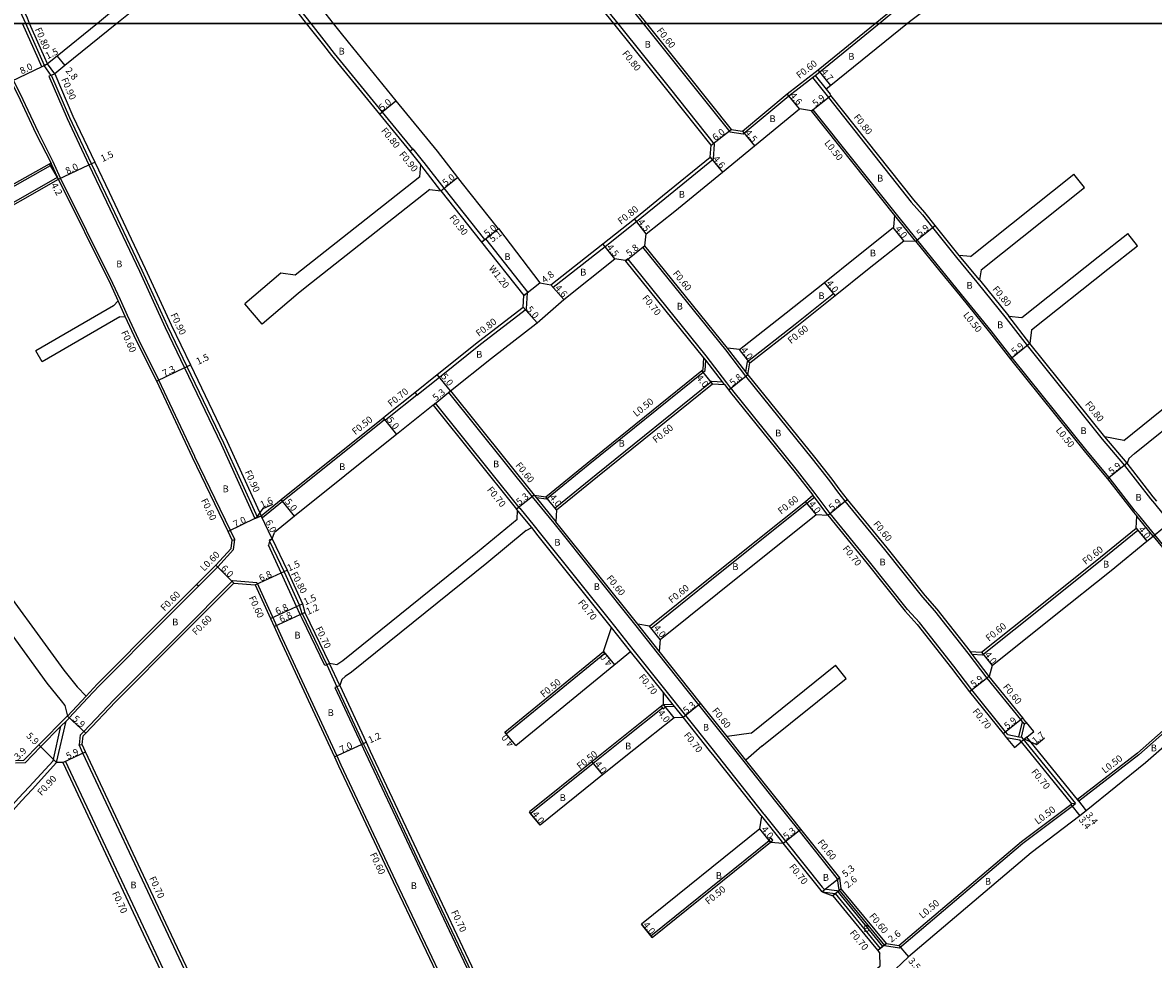
# Model space of a CAD drawing. Units: metres. Extents: x -4001 to 0, y -108000 to -105000.
# Drawn here: x -3047 to -2780, y -107020 to -106800 of the extents above; entities that cross this region are included whole.
import ezdxf

# ---------------------------------------------------------------- set-up
doc = ezdxf.new("R2010")
doc.units = ezdxf.units.M
doc.header["$LTSCALE"] = 2.5
for name, color, linetype in [('側溝・桝', 7, 'Continuous'), ('図郭', 7, 'Continuous'), ('幅員', 7, 'Continuous'), ('歩道・分離帯・安全施設', 7, 'Continuous'), ('舗装', 7, 'Continuous'), ('道路', 7, 'Continuous')]:
    doc.layers.add(name, color=color, linetype=linetype)

msp = doc.modelspace()

# ---------------------------------------------------------------- linework, layer by layer
at = {"layer": '側溝・桝'}
for points in [[(-3045.77, -106800), (-3046.15, -106799.14), (-3053.9, -106782.5), (-3064.7, -106759.61), (-3066.43, -106755.95), (-3067.44, -106753.74), (-3070.5, -106747.55), (-3070.98, -106746.32)], [(-2906.28, -106800), (-2911.81, -106793.09), (-2922.39, -106779.89), (-2925.95, -106775.42), (-2926.43, -106774.82), (-2930.02, -106770.21), (-2930.1, -106770.12), (-2931.29, -106768.58), (-2941.35, -106756.49), (-2943.57, -106753.7), (-2945.78, -106750.9), (-2948.9, -106746.94), (-2949.39, -106746.32)], [(-2844.75, -106800), (-2840.11, -106796.22), (-2839.77, -106792.95), (-2859.1, -106768.55), (-2861.65, -106765.51), (-2865.2, -106761), (-2876.59, -106746.76), (-2876.94, -106746.33)], [(-2927.65, -106765.78), (-2922.83, -106771.95), (-2918.83, -106776.98), (-2908.22, -106790.22), (-2900.38, -106800)], [(-2981.73, -106796.17), (-2981.01, -106797.07), (-2978.68, -106800)], [(-3006, -106902.03), (-3014.41, -106884.01), (-3019.18, -106874.54), (-3021.8, -106868.8), (-3023.5, -106865.1), (-3025.25, -106861.29), (-3037.59, -106836.45), (-3039.3, -106832.59), (-3042.83, -106825.73), (-3047.01, -106816.67), (-3048.66, -106813.44), (-3049.56, -106811.42), (-3053.53, -106802.49), (-3054.69, -106800)], [(-3041.38, -106809.89), (-3045.77, -106800)], [(-2978.68, -106800), (-2975.01, -106804.63), (-2973.13, -106807.07), (-2961.86, -106820.88), (-2954.72, -106829.63)], [(-2921.58, -106862.16), (-2909.33, -106852.56), (-2901.94, -106846.69), (-2895.28, -106841.26), (-2883.8, -106831.91), (-2883.53, -106828.46), (-2893.87, -106815.48), (-2906.28, -106800)], [(-2900.38, -106800), (-2890.28, -106812.6), (-2879.98, -106825.53), (-2876.82, -106826.03), (-2866.06, -106817.08), (-2860.49, -106812.75), (-2859.86, -106812.26), (-2858.77, -106811.42), (-2844.75, -106800)], [(-3041.48, -106809.94), (-3041.38, -106809.89), (-3040.66, -106809.54)], [(-3039.77, -106812.34), (-3039.83, -106812.25), (-3041.48, -106809.94)], [(-3038.98, -106811.9), (-3040.66, -106809.54)], [(-3039.77, -106812.34), (-3035.5, -106822.2), (-3030.35, -106833.04), (-3026.99, -106840.11), (-3018.45, -106858.13), (-3012.38, -106871.36), (-3007.83, -106880.85), (-2999.2, -106898.85), (-2991.18, -106916.38)], [(-2860.49, -106812.75), (-2856.74, -106817.47), (-2837.21, -106842.11), (-2834.59, -106845.1), (-2832.21, -106848.08), (-2826.53, -106855.17), (-2821.77, -106860.95), (-2814.82, -106869.5), (-2809.89, -106875.92), (-2792.21, -106897.91), (-2786.99, -106904.13), (-2780.85, -106912), (-2779.95, -106913.09), (-2776.28, -106917.56), (-2768.94, -106926.51)], [(-2859.86, -106812.26), (-2857.29, -106815.49)], [(-2860.35, -106820.33), (-2860.74, -106820.64)], [(-2770.58, -106932.63), (-2770.19, -106932.32), (-2771.92, -106930.15), (-2772.54, -106929.38), (-2779.84, -106920.48), (-2783.69, -106915.78), (-2784.44, -106914.87), (-2790.62, -106906.96), (-2795.8, -106900.79), (-2813.48, -106878.81), (-2818.39, -106872.41), (-2825.34, -106863.85), (-2830.12, -106858.04), (-2835.8, -106850.96), (-2840.69, -106844.96), (-2860.35, -106820.33)], [(-2955.34, -106830.13), (-2954.72, -106829.63), (-2954.64, -106829.56)], [(-2954.64, -106829.56), (-2952.09, -106832.69), (-2952, -106832.81), (-2947.3, -106838.86), (-2937.73, -106850.95)], [(-3082.73, -106857.74), (-3080.79, -106856.64), (-3071.31, -106851.22), (-3058.52, -106843.92), (-3039.94, -106833.5), (-3039.63, -106833.32)], [(-3038.12, -106836.72), (-3038.33, -106836.26), (-3039.63, -106833.32), (-3039.83, -106832.86)], [(-2948.01, -106839.42), (-2952.71, -106833.36)], [(-3082.73, -106861.61), (-3079.2, -106859.3), (-3074.13, -106856.34), (-3069.58, -106854.26), (-3056.9, -106846.8), (-3038.33, -106836.26)], [(-2836.19, -106851.27), (-2841.08, -106845.28)], [(-2938.43, -106851.51), (-2937.73, -106850.95), (-2937.49, -106850.76), (-2927.5, -106863.39), (-2927.58, -106863.46), (-2928.44, -106864.13)], [(-2900.43, -106852.74), (-2899.96, -106852.37)], [(-2810.07, -106964.7), (-2810.53, -106965.09), (-2810.81, -106964.73), (-2811, -106964.5), (-2811.43, -106963.96), (-2819.3, -106954.23), (-2823.8, -106948.32), (-2831.64, -106938.36), (-2834.47, -106935.2), (-2843.45, -106923.93), (-2852.75, -106912.52), (-2854.5, -106910.36), (-2856.41, -106907.76), (-2860.5, -106902.59), (-2876.15, -106883.14), (-2880.93, -106876.89), (-2900.43, -106852.74)], [(-2904.57, -106855.89), (-2904.02, -106855.45)], [(-2879.65, -106885.97), (-2879.7, -106885.9), (-2880.67, -106884.66), (-2885.55, -106878.32), (-2903.93, -106855.57), (-2904.02, -106855.45)], [(-2821.15, -106860.45), (-2825.9, -106854.67)], [(-2921.58, -106862.16), (-2922.1, -106861.56)], [(-2927.87, -106867.24), (-2927.58, -106863.46)], [(-2876.18, -106882.11), (-2875.77, -106879.67), (-2864.54, -106870.88), (-2855.54, -106863.67)], [(-2855.16, -106864.14), (-2855.54, -106863.67)], [(-3022.35, -106869.05), (-3024.05, -106865.35)], [(-2954.14, -106886.92), (-2953.7, -106887.47), (-2953.64, -106887.55), (-2948.36, -106883.31), (-2938.68, -106875.54), (-2927.87, -106867.24)], [(-2809.27, -106875.42), (-2814.2, -106868.99)], [(-2875.68, -106882.76), (-2876.18, -106882.11), (-2880.46, -106876.51)], [(-2925.58, -106911.7), (-2923.12, -106912.03), (-2913.28, -106904), (-2886.21, -106882.18), (-2885.75, -106881.81), (-2885.63, -106879.37)], [(-2881.22, -106885.1), (-2881.71, -106884.46), (-2885.63, -106879.37), (-2886.1, -106878.76)], [(-2921.12, -106914.14), (-2911.47, -106906.27), (-2884.21, -106884.29), (-2881.71, -106884.46)], [(-2961.16, -106893.46), (-2960.23, -106892.71), (-2953.7, -106887.47)], [(-2946.2, -106886.96), (-2945.73, -106886.58)], [(-2946.2, -106886.96), (-2926.51, -106911.51), (-2921.41, -106917.77), (-2902.08, -106941.89), (-2897.06, -106948.29), (-2887.3, -106960.54), (-2881.08, -106968.35), (-2876.66, -106973.91), (-2868.9, -106983.68), (-2863.71, -106990.17), (-2854.63, -107001.51), (-2854.26, -107004.09), (-2843.49, -107017.2)], [(-2814.45, -106967.55), (-2815.01, -106966.85), (-2822.97, -106957), (-2827.2, -106951.44), (-2835.28, -106941.17), (-2838.09, -106938.04), (-2847.04, -106926.81), (-2856.31, -106915.42), (-2859.81, -106910.72), (-2864.03, -106905.38), (-2879.22, -106886.5), (-2879.65, -106885.97)], [(-2949.86, -106889.9), (-2949.32, -106889.47)], [(-2949.32, -106889.47), (-2929.63, -106914.01), (-2929.45, -106914.23), (-2926.02, -106918.35), (-2924.53, -106920.28), (-2907.13, -106941.99), (-2902.78, -106947.52), (-2895.05, -106957.22), (-2890.42, -106963.04), (-2884.21, -106970.84), (-2872.03, -106986.17), (-2871.89, -106986.35), (-2866.83, -106992.67), (-2858.19, -107003.46), (-2857.83, -107003.91)], [(-2990.05, -106916.39), (-2985.3, -106912.58), (-2961.28, -106893.3)], [(-2961.16, -106893.46), (-2961.28, -106893.3), (-2961.59, -106892.91)], [(-2786.36, -106903.64), (-2791.59, -106897.41)], [(-2996.56, -106921.62), (-2997.58, -106919.46), (-3005.97, -106902.09), (-3006, -106902.03)], [(-2926.04, -106911.14), (-2925.58, -106911.7), (-2920.94, -106917.4)], [(-2898.48, -106942.47), (-2885.02, -106931.66), (-2861.78, -106913.06), (-2860, -106911.64)], [(-2856.86, -106915.86), (-2860, -106911.64), (-2860.36, -106911.16)], [(-2926.58, -106918.78), (-2930.18, -106914.45)], [(-2920.74, -106914.6), (-2921.12, -106914.14)], [(-2991.18, -106916.38), (-2990.36, -106916)], [(-2990.05, -106916.39), (-2990.36, -106916)], [(-2780.23, -106920.79), (-2784.08, -106916.1)], [(-2822.85, -106948.58), (-2820.44, -106948.73), (-2805.7, -106936.95), (-2792.26, -106926.25), (-2783.85, -106919.36)], [(-2784.23, -106918.9), (-2783.85, -106919.36)], [(-3005.12, -106932.57), (-3000.58, -106928.03), (-2996.83, -106923.97), (-2996.56, -106921.62)], [(-2997.18, -106921.72), (-2996.56, -106921.62)], [(-2987.73, -106921.39), (-2988.45, -106921.73), (-2988.35, -106921.94), (-2984.96, -106929.16), (-2981.38, -106937.01), (-2980.79, -106939.03), (-2980.77, -106939.08)], [(-3005.12, -106932.57), (-3012.86, -106940.33), (-3028.52, -106956.06), (-3031.16, -106958.88), (-3035.54, -106963.58), (-3035.6, -106963.64), (-3036.31, -106964.35), (-3037.5, -106965.56), (-3042.31, -106970.41), (-3045.96, -106974.16), (-3048.2, -106974.25)], [(-3033.13, -106969.94), (-3032.87, -106967.58), (-3032.1, -106966.78), (-3025.06, -106959.39), (-3009.46, -106943.72), (-2997, -106931.24), (-2991.39, -106931.7), (-2985.42, -106944.79), (-2972.55, -106972.53), (-2971.58, -106974.63), (-2958.7, -107001.98), (-2946.32, -107028.06), (-2945.47, -107029.85), (-2940.22, -107040.97), (-2937.7, -107046.32)], [(-3005.12, -106932.57), (-3005.54, -106932.15)], [(-2980.77, -106939.08), (-2980.67, -106939.04), (-2980.04, -106938.75)], [(-2980.67, -106939.04), (-2974.89, -106951.09), (-2972.49, -106956.25), (-2966.29, -106969.63), (-2965.33, -106971.7), (-2952.46, -106999.03), (-2940.08, -107025.11), (-2939.23, -107026.9), (-2933.98, -107038.02), (-2930.07, -107046.32)], [(-2896.59, -106947.91), (-2901.61, -106941.52)], [(-2903.33, -106947.96), (-2907.79, -106942.28)], [(-2898.48, -106942.47), (-2898.85, -106942)], [(-2932.93, -106966.99), (-2932.61, -106967.38), (-2909.37, -106948.35), (-2909.69, -106947.97)], [(-2818.83, -106953.85), (-2822.85, -106948.58), (-2823.33, -106947.95)], [(-2971.84, -106956), (-2974.26, -106950.79)], [(-2757.96, -106950.86), (-2774.21, -106964.01), (-2783.6, -106972.27), (-2797.77, -106983.21)], [(-3035.98, -106963.17), (-3031.6, -106958.47)], [(-2890.97, -106963.47), (-2892.92, -106961.02), (-2893.29, -106960.56), (-2895.6, -106957.66)], [(-2895.79, -106961.29), (-2904.72, -106968.36), (-2912.14, -106974.32), (-2926.85, -106986.14), (-2926.88, -106986.1)], [(-2893.29, -106960.56), (-2895.55, -106960.46)], [(-2892.92, -106961.02), (-2895.18, -106960.93)], [(-3038.53, -106974.12), (-3036.31, -106964.35)], [(-2811.86, -106968.05), (-2811, -106964.5)], [(-2811.27, -106968.16), (-2810.53, -106965.09)], [(-3039.36, -106973.69), (-3037.5, -106965.56)], [(-2876.19, -106973.53), (-2880.61, -106967.97)], [(-2814.45, -106967.55), (-2811.86, -106968.05), (-2811.27, -106968.16)], [(-2811.27, -106968.16), (-2798.56, -106983.81)], [(-3033.23, -106969.96), (-3033.13, -106969.94), (-3032.52, -106969.84)], [(-2997.38, -107046.32), (-3002.83, -107034.72), (-3006.53, -107026.86), (-3012.79, -107013.56), (-3032.32, -106971.9), (-3033.23, -106969.96)], [(-2814.83, -106968.19), (-2811.65, -106968.8)], [(-2811.29, -106969.24), (-2811.65, -106968.8)], [(-3069.55, -107009.86), (-3070.32, -107009.39), (-3069.07, -107007.31), (-3068.94, -107007.11), (-3067.71, -107005.33), (-3065.81, -107002.88), (-3047.47, -106982.54), (-3044.99, -106979.83), (-3039.36, -106973.69)], [(-3037.03, -106974.11), (-3036.4, -106973.81)], [(-3002.35, -107046.32), (-3006.9, -107036.63), (-3010.6, -107028.77), (-3016.84, -107015.5), (-3036.4, -106973.81)], [(-2843.49, -107017.2), (-2839.96, -107017.75), (-2810.93, -106993.14), (-2799.3, -106984.39), (-2798.56, -106983.81)], [(-2798.56, -106983.81), (-2799.43, -106983.85)], [(-2797.77, -106983.21), (-2798.08, -106982.81)], [(-2926.88, -106986.1), (-2927.16, -106985.75)], [(-2867.37, -106993.11), (-2867.8, -106992.57), (-2872.43, -106986.79)], [(-2898.52, -107014.95), (-2870.68, -106992.48)], [(-2858.19, -107004.57), (-2855.1, -107004.95), (-2844.54, -107017.91)], [(-2857.83, -107003.91), (-2854.74, -107004.29), (-2843.99, -107017.48)], [(-2898.21, -107015.34), (-2898.52, -107014.95)], [(-2844.54, -107017.91), (-2843.99, -107017.48)], [(-2843.49, -107017.2), (-2843.08, -107016.76)]]:
    msp.add_lwpolyline(points, dxfattribs=at)
at = {"layer": '側溝・桝', "flags": 128}
for points in [[(-2895.55, -106960.46), (-2896.1, -106960.89), (-2895.66, -106961.44), (-2895.12, -106961.01)], [(-2870.26, -106991.88), (-2870.8, -106992.32), (-2870.36, -106992.87), (-2869.82, -106992.43)]]:
    msp.add_lwpolyline(points, close=True, dxfattribs=at)
at = {"layer": '図郭'}
for points in [[(-3200, -106800), (-2400, -106800), (-2400, -106200), (-3200, -106200)], [(-3200, -107400), (-2400, -107400), (-2400, -106800), (-3200, -106800)]]:
    msp.add_lwpolyline(points, close=True, dxfattribs=at)
at = {"layer": '幅員'}
for points in [[(-3038.37, -106807.76), (-3036.57, -106809.91)], [(-3042.01, -106810.2), (-3049.2, -106813.7)], [(-3040.66, -106809.54), (-3042.01, -106810.2)], [(-2856.19, -106814.6), (-2859.14, -106810.95)], [(-2962.48, -106821.38), (-2958.61, -106818.22)], [(-2863.5, -106820.15), (-2866.44, -106816.61)], [(-2860.74, -106820.64), (-2856.12, -106816.98)], [(-2884.35, -106828.71), (-2879.66, -106824.97)], [(-2876.99, -106825.39), (-2874.14, -106828.87)], [(-2884.57, -106831.5), (-2881.67, -106835.07)], [(-3038.12, -106836.72), (-3040.18, -106833.06)], [(-3038.12, -106836.72), (-3030.9, -106833.29)], [(-3030.9, -106833.29), (-3029.54, -106832.66)], [(-2948.01, -106839.42), (-2944.09, -106836.31)], [(-2899.64, -106849.58), (-2902.44, -106846.06)], [(-2838.99, -106851.22), (-2841.48, -106848.1)], [(-2836.19, -106851.27), (-2831.58, -106847.58)], [(-2938.43, -106851.51), (-2934.44, -106848.34)], [(-2938.43, -106851.51), (-2934.51, -106848.41)], [(-2907.03, -106855.45), (-2909.83, -106851.93)], [(-2899.96, -106852.37), (-2904.47, -106856.01)], [(-2928.44, -106864.13), (-2924.67, -106861.15)], [(-2922.1, -106861.56), (-2919.07, -106865.01)], [(-2855.16, -106864.14), (-2857.66, -106861.02)], [(-2928.64, -106866.83), (-2925.33, -106870.58)], [(-2875.22, -106880), (-2877.68, -106876.86)], [(-2809.27, -106875.42), (-2813.87, -106879.12)], [(-3008.37, -106881.11), (-3014.95, -106884.27)], [(-3008.37, -106881.11), (-3007.02, -106880.46)], [(-2945.73, -106886.58), (-2948.86, -106882.69)], [(-2884.02, -106884.91), (-2886.53, -106881.79)], [(-2875.68, -106882.76), (-2880.2, -106886.4)], [(-2949.86, -106889.9), (-2945.73, -106886.58)], [(-2961.59, -106892.91), (-2958.46, -106896.81)], [(-2786.36, -106903.64), (-2791.01, -106907.27)], [(-2982.48, -106916.09), (-2985.61, -106912.19)], [(-2926.04, -106911.14), (-2930.18, -106914.45)], [(-2920.74, -106914.6), (-2923.26, -106911.5)], [(-2856.86, -106915.86), (-2852.28, -106912.14)], [(-2859.65, -106915.72), (-2862.15, -106912.6)], [(-2991.82, -106916.67), (-2998.12, -106919.71)], [(-2990.36, -106916), (-2991.82, -106916.67)], [(-2780.23, -106920.79), (-2775.66, -106917.06)], [(-2784.23, -106918.9), (-2781.69, -106921.99)], [(-2996.77, -106931.86), (-3001.02, -106927.62)], [(-2991.79, -106932.27), (-2985.6, -106929.44)], [(-2985.6, -106929.44), (-2984.24, -106928.82)], [(-2988.18, -106940.18), (-2981.99, -106937.35)], [(-2981.99, -106937.35), (-2980.63, -106936.73)], [(-2981.13, -106939.24), (-2980.04, -106938.75)], [(-2987.32, -106942.07), (-2981.13, -106939.24)], [(-2896.35, -106945.12), (-2898.85, -106942)], [(-2820.64, -106948.12), (-2818.14, -106951.24)], [(-2818.83, -106953.85), (-2823.52, -106957.43)], [(-2890.97, -106963.47), (-2886.83, -106960.17)], [(-2893.07, -106963.6), (-2895.55, -106960.46)], [(-3035.98, -106963.17), (-3031.67, -106967.19)], [(-2815.56, -106967.29), (-2810.97, -106963.59)], [(-2809.97, -106968.17), (-2811.29, -106969.24)], [(-3038.53, -106974.12), (-3042.74, -106969.99)], [(-2973.09, -106972.79), (-2966.74, -106969.84)], [(-2966.74, -106969.84), (-2965.65, -106969.34)], [(-2810.48, -106968.58), (-2807.68, -106969.84), (-2805.81, -106968.32)], [(-3037.03, -106974.11), (-3031.69, -106971.6)], [(-2912.45, -106973.93), (-2909.95, -106977.05)], [(-2799.61, -106983.99), (-2797.53, -106986.68)], [(-2798.08, -106982.81), (-2796, -106985.5)], [(-2924.66, -106988.87), (-2927.16, -106985.75)], [(-2870.36, -106992.87), (-2872.88, -106989.75)], [(-2867.37, -106993.11), (-2863.24, -106989.79)], [(-2854.06, -107001.26), (-2858.19, -107004.57)], [(-2853.69, -107003.84), (-2855.7, -107005.49)], [(-2900.72, -107012.23), (-2898.21, -107015.34)], [(-2843.08, -107016.76), (-2845.12, -107018.37)], [(-2840.11, -107017.22), (-2837.85, -107019.89)]]:
    msp.add_lwpolyline(points, dxfattribs=at)
at = {"layer": '幅員', "flags": 128}
for points in [[(-2991.51, -106916.53), (-2989.84, -106914.29), (-2987.63, -106913.28)], [(-2987.73, -106921.39), (-2990.36, -106916)], [(-2909.68, -106947.97), (-2907.14, -106951.08)], [(-2930.39, -106970.1), (-2932.93, -106966.99)]]:
    msp.add_lwpolyline(points, dxfattribs=at)
at = {"layer": '歩道・分離帯・安全施設'}
for points in [[(-3040.66, -106809.54), (-3041.38, -106809.89), (-3041.48, -106809.94), (-3042.01, -106810.2), (-3042.8, -106808.42), (-3046.54, -106800)], [(-3038.98, -106811.9), (-3039.83, -106812.25), (-3040.36, -106812.47), (-3036.05, -106822.44), (-3030.9, -106833.29), (-3027.53, -106840.37), (-3018.99, -106858.38), (-3012.93, -106871.61), (-3008.37, -106881.11), (-2999.75, -106899.11), (-2991.82, -106916.67)], [(-2991.82, -106916.67), (-2991.18, -106916.38), (-2990.36, -106916)], [(-2988.35, -106921.94), (-2988.61, -106922.91)], [(-2987.73, -106921.39), (-2988.35, -106921.94)], [(-2974.26, -106950.79), (-2974.89, -106951.09), (-2975.34, -106951.3), (-2980.67, -106940.2), (-2981.13, -106939.24), (-2981.99, -106937.35), (-2985.6, -106929.44), (-2988.61, -106922.91)], [(-2971.84, -106956), (-2972.49, -106956.25), (-2972.96, -106956.43), (-2966.74, -106969.84), (-2965.78, -106971.92), (-2952.92, -106999.24), (-2940.53, -107025.32), (-2939.68, -107027.12), (-2934.43, -107038.24), (-2930.62, -107046.32)]]:
    msp.add_lwpolyline(points, dxfattribs=at)
at = {"layer": '道路'}
for points in [[(-3044.89, -106800), (-3045.42, -106798.8), (-3053.18, -106782.16), (-3063.98, -106759.27), (-3065.7, -106755.61), (-3066.72, -106753.4), (-3069.78, -106747.21), (-3069.82, -106747.11), (-3070.12, -106746.32)], [(-2792.86, -106764), (-2817.08, -106783.33), (-2830.04, -106793.83), (-2837.66, -106799.65), (-2838.1, -106800)], [(-2845.7, -106800), (-2840.68, -106795.91), (-2840.39, -106793.13), (-2859.56, -106768.93), (-2862.11, -106765.9)], [(-2922.36, -106771.58), (-2918.36, -106776.61), (-2907.75, -106789.84), (-2899.61, -106800)], [(-2998.05, -106775.38), (-3000.27, -106777.17), (-3008.8, -106784.05), (-3023.79, -106795.79), (-3028.92, -106800)], [(-2907.3, -106800), (-2912.44, -106793.59), (-2923.02, -106780.39), (-2926.57, -106775.92), (-2927.06, -106775.32)], [(-2991.94, -106776.77), (-2991.28, -106777.6), (-2984.5, -106786.2), (-2978.42, -106793.59), (-2977.69, -106794.49), (-2973.39, -106800)], [(-2997.76, -106780.28), (-3006.31, -106787.18), (-3011.05, -106790.9), (-3011.83, -106789.91), (-3020.84, -106797.18), (-3024.33, -106800)], [(-2994.97, -106780.52), (-2988.19, -106789.11), (-2988.35, -106789.23), (-2982.36, -106796.66), (-2981.64, -106797.57), (-2979.71, -106800)], [(-3039.83, -106832.86), (-3043.37, -106825.99), (-3047.55, -106816.93), (-3049.2, -106813.7), (-3050.11, -106811.66), (-3054.07, -106802.74), (-3055.35, -106800)], [(-3040.66, -106809.54), (-3044.89, -106800)], [(-3028.92, -106800), (-3038.37, -106807.76), (-3040.66, -106809.54)], [(-3024.33, -106800), (-3036.57, -106809.91), (-3038.98, -106811.9)], [(-2979.71, -106800), (-2975.64, -106805.12), (-2973.75, -106807.57), (-2962.48, -106821.38), (-2955.34, -106830.13), (-2952.8, -106833.25), (-2952.71, -106833.36)], [(-2973.39, -106800), (-2971.83, -106802), (-2969.88, -106804.41), (-2958.61, -106818.22), (-2948.89, -106830.13), (-2944.09, -106836.31), (-2942.98, -106837.71), (-2934.51, -106848.41), (-2934.44, -106848.34), (-2924.67, -106861.15)], [(-2922.1, -106861.56), (-2909.83, -106851.93), (-2902.44, -106846.06), (-2895.78, -106840.64), (-2884.57, -106831.5), (-2884.35, -106828.71), (-2894.5, -106815.98), (-2907.3, -106800)], [(-2899.61, -106800), (-2889.81, -106812.23), (-2879.66, -106824.97), (-2876.99, -106825.39), (-2866.44, -106816.61), (-2859.14, -106810.95), (-2845.7, -106800)], [(-2838.1, -106800), (-2856.19, -106814.6), (-2857.29, -106815.49)], [(-3038.98, -106811.9), (-3034.68, -106821.83), (-3029.54, -106832.66), (-3026.18, -106839.73), (-3017.63, -106857.75), (-3011.57, -106870.98), (-3007.02, -106880.46), (-2998.39, -106898.47), (-2990.36, -106916)], [(-2857.29, -106815.49), (-2856.35, -106816.68)], [(-2825.9, -106854.67), (-2831.58, -106847.58), (-2833.98, -106844.59), (-2836.59, -106841.6), (-2856.12, -106816.98), (-2856.35, -106816.68)], [(-2899.64, -106849.58), (-2892.9, -106844.23), (-2881.67, -106835.07), (-2874.14, -106828.87), (-2863.5, -106820.15)], [(-2860.74, -106820.64), (-2863.5, -106820.15)], [(-2841.08, -106845.28), (-2860.74, -106820.64)], [(-3082.73, -106857.17), (-3081.04, -106856.2), (-3071.55, -106850.79), (-3058.77, -106843.49), (-3040.18, -106833.06), (-3039.83, -106832.86)], [(-2953, -106836.17), (-2952.71, -106833.36)], [(-3069.32, -106854.69), (-3056.65, -106847.23), (-3038.12, -106836.72)], [(-3024.05, -106865.35), (-3025.79, -106861.55), (-3038.12, -106836.72)], [(-2953, -106836.17), (-2982.31, -106859.28), (-2985.68, -106858.85), (-2994.18, -106866.09)], [(-2823.24, -106854.9), (-2798.91, -106835.51)], [(-2796.42, -106838.64), (-2798.91, -106835.51)], [(-2950.65, -106839.16), (-2979.95, -106862.26), (-2981.59, -106863.65), (-2990.09, -106870.88)], [(-2950.65, -106839.16), (-2948.01, -106839.42)], [(-2948.01, -106839.42), (-2938.43, -106851.51), (-2928.44, -106864.13)], [(-2820.74, -106858.03), (-2796.42, -106838.64)], [(-2841.32, -106847.96), (-2841.08, -106845.28)], [(-2877.68, -106876.86), (-2866.66, -106868.22), (-2857.66, -106861.02), (-2850, -106854.88), (-2841.48, -106848.1), (-2841.32, -106847.96)], [(-2899.96, -106852.37), (-2899.64, -106849.58)], [(-2811.17, -106869.31), (-2793.17, -106854.97), (-2786.21, -106849.47)], [(-2783.91, -106852.38), (-2786.21, -106849.47)], [(-2880.46, -106876.51), (-2899.96, -106852.37)], [(-2875.68, -106882.76), (-2875.22, -106880), (-2864.17, -106871.35), (-2855.16, -106864.14), (-2847.51, -106858.01), (-2838.99, -106851.22)], [(-2838.99, -106851.22), (-2836.19, -106851.27)], [(-2836.19, -106851.27), (-2830.51, -106858.36), (-2825.73, -106864.17), (-2818.78, -106872.72), (-2813.87, -106879.12), (-2796.18, -106901.11), (-2791.01, -106907.27), (-2784.84, -106915.18), (-2784.08, -106916.1)], [(-2808.86, -106872.2), (-2790.88, -106857.87), (-2783.91, -106852.38)], [(-2945.73, -106886.58), (-2936.09, -106878.84), (-2925.62, -106870.81), (-2925.33, -106870.58), (-2919.07, -106865.01), (-2907.03, -106855.45)], [(-2904.57, -106855.89), (-2907.03, -106855.45)], [(-2886.1, -106878.76), (-2904.47, -106856.01), (-2904.57, -106855.89)], [(-2823.24, -106854.9), (-2825.9, -106854.67)], [(-2820.74, -106858.03), (-2821.15, -106860.45)], [(-2924.67, -106861.15), (-2922.1, -106861.56)], [(-2821.15, -106860.45), (-2814.2, -106868.99)], [(-2928.64, -106866.83), (-2928.44, -106864.13)], [(-3025.1, -106866.56), (-3043.43, -106877.14)], [(-3025.1, -106866.56), (-3024.05, -106865.35)], [(-2990.09, -106870.88), (-2994.18, -106866.09)], [(-2990.36, -106916), (-2985.61, -106912.19), (-2961.59, -106892.91), (-2960.66, -106892.16), (-2954.14, -106886.92), (-2948.86, -106882.69), (-2939.17, -106874.91), (-2928.64, -106866.83)], [(-3023.6, -106869.16), (-3041.93, -106879.74)], [(-3023.6, -106869.16), (-3022.35, -106869.05)], [(-3006.54, -106902.29), (-3014.95, -106884.27), (-3019.72, -106874.8), (-3022.35, -106869.05)], [(-2814.2, -106868.99), (-2811.17, -106869.31)], [(-2787.15, -106898.24), (-2749.66, -106868.05)], [(-2808.86, -106872.2), (-2809.27, -106875.42)], [(-2784.64, -106901.35), (-2747.15, -106871.16)], [(-3041.93, -106879.74), (-3043.43, -106877.14)], [(-2877.68, -106876.86), (-2880.46, -106876.51)], [(-2791.59, -106897.41), (-2809.27, -106875.42)], [(-2926.04, -106911.14), (-2923.26, -106911.5), (-2913.59, -106903.61), (-2886.53, -106881.79), (-2886.24, -106881.56), (-2886.1, -106878.76)], [(-2875.68, -106882.76), (-2860.03, -106902.21), (-2855.93, -106907.4), (-2854.03, -106909.99), (-2852.28, -106912.14), (-2842.98, -106923.55), (-2834.01, -106934.81), (-2831.18, -106937.97), (-2823.33, -106947.95)], [(-2920.74, -106914.6), (-2911.09, -106906.73), (-2884.02, -106884.91), (-2881.22, -106885.1)], [(-2881.22, -106885.1), (-2880.2, -106886.4)], [(-2945.73, -106886.58), (-2926.04, -106911.14)], [(-2880.2, -106886.4), (-2879.76, -106886.94), (-2864.57, -106905.82), (-2860.36, -106911.16)], [(-3082.73, -106889.64), (-3068.92, -106908.43), (-3054.72, -106927.83), (-3036.83, -106952.35), (-3033.68, -106956.3), (-3031.6, -106958.47)], [(-2949.86, -106889.9), (-2958.46, -106896.81), (-2958.76, -106897.05), (-2982.48, -106916.09), (-2987.23, -106919.9)], [(-2949.86, -106889.9), (-2930.18, -106914.45), (-2930, -106914.67)], [(-3082.73, -106898.08), (-3072.95, -106911.39), (-3058.75, -106930.78), (-3040.81, -106955.39), (-3037.45, -106959.6), (-3036.62, -106960.66), (-3035.98, -106963.17)], [(-2787.15, -106898.24), (-2791.59, -106897.41)], [(-2784.64, -106901.35), (-2785.98, -106902.47), (-2786.36, -106903.64)], [(-2997.18, -106921.72), (-2998.12, -106919.71), (-3006.54, -106902.29)], [(-2779.34, -106912.58), (-2780.23, -106911.5), (-2786.36, -106903.64)], [(-2898.85, -106942), (-2885.39, -106931.19), (-2862.15, -106912.6), (-2860.36, -106911.16)], [(-2930.08, -106916.85), (-2930, -106914.67)], [(-2920.74, -106914.6), (-2920.94, -106917.4)], [(-2930.08, -106916.85), (-2939.37, -106924.55), (-2971.11, -106950.14), (-2972.49, -106951.12)], [(-2901.61, -106941.52), (-2920.94, -106917.4)], [(-2896.35, -106945.12), (-2882.89, -106934.31), (-2859.65, -106915.72)], [(-2859.65, -106915.72), (-2856.86, -106915.86)], [(-2856.86, -106915.86), (-2847.58, -106927.25), (-2838.63, -106938.49), (-2835.82, -106941.62), (-2827.75, -106951.87), (-2823.52, -106957.43), (-2815.56, -106967.29), (-2814.83, -106968.19), (-2812.92, -106970.55), (-2811.29, -106969.24)], [(-2784.23, -106918.9), (-2784.08, -106916.1)], [(-2927.91, -106919.46), (-2937.22, -106927.18), (-2969.06, -106952.85), (-2970.52, -106953.89)], [(-2927.91, -106919.46), (-2926.58, -106918.78)], [(-2925.08, -106920.71), (-2926.58, -106918.78)], [(-2823.33, -106947.95), (-2820.64, -106948.12), (-2806.08, -106936.48), (-2792.63, -106925.78), (-2784.23, -106918.9)], [(-3031.6, -106958.47), (-3028.95, -106955.64), (-3013.28, -106939.9), (-3005.54, -106932.15), (-3001.02, -106927.62), (-2997.41, -106923.71), (-2997.18, -106921.72)], [(-2987.73, -106921.39), (-2984.24, -106928.82)], [(-2907.79, -106942.28), (-2925.08, -106920.71)], [(-2818.14, -106951.24), (-2803.58, -106939.6), (-2790.12, -106928.9), (-2781.69, -106921.99), (-2780.23, -106920.79)], [(-2780.23, -106920.79), (-2772.93, -106929.69), (-2772.31, -106930.46), (-2770.58, -106932.63), (-2768.36, -106935.4), (-2768.08, -106935.75), (-2758.04, -106948.07)], [(-2720.91, -106923.87), (-2728.77, -106930.46), (-2742.05, -106941.45), (-2750.75, -106948.73), (-2756.3, -106953.12), (-2772.59, -106965.92), (-2782.01, -106974.2), (-2796, -106985.5), (-2797.53, -106986.68), (-2808.98, -106995.42), (-2837.85, -107019.89), (-2842.53, -107024.28), (-2867.06, -107045.82), (-2867.63, -107046.32)], [(-2984.24, -106928.82), (-2980.63, -106936.73), (-2980.04, -106938.75), (-2974.26, -106950.79)], [(-2997.73, -107043.91), (-3002.2, -107034.42), (-3005.9, -107026.56), (-3012.15, -107013.26), (-3031.69, -106971.6), (-3032.52, -106969.84), (-3032.29, -106967.85), (-3031.67, -106967.19), (-3024.63, -106959.8), (-3009.03, -106944.14), (-2996.77, -106931.86), (-2991.79, -106932.27), (-2988.18, -106940.18), (-2987.32, -106942.07), (-2985.96, -106945.04), (-2973.09, -106972.79), (-2972.12, -106974.88), (-2959.24, -107002.23), (-2946.86, -107028.32), (-2946.01, -107030.1), (-2942.42, -107037.72)], [(-2898.85, -106942), (-2901.61, -106941.52)], [(-2932.93, -106966.99), (-2909.69, -106947.97), (-2907.79, -106942.28)], [(-2896.35, -106945.12), (-2896.59, -106947.91)], [(-2930.39, -106970.1), (-2903.33, -106947.96)], [(-2895.6, -106957.66), (-2903.33, -106947.96)], [(-2880.61, -106967.97), (-2886.83, -106960.17), (-2896.59, -106947.91)], [(-2972.49, -106951.12), (-2974.26, -106950.79)], [(-2874.93, -106967.19), (-2855.09, -106951.18)], [(-2852.58, -106954.29), (-2855.09, -106951.18)], [(-2818.14, -106951.24), (-2818.83, -106953.85)], [(-2758.26, -106950.46), (-2774.53, -106963.63), (-2783.92, -106971.88), (-2798.08, -106982.81)], [(-2970.52, -106953.89), (-2971.32, -106954.56), (-2971.84, -106956)], [(-2872.42, -106970.3), (-2852.58, -106954.29)], [(-2809.97, -106968.17), (-2808.33, -106966.84), (-2810.07, -106964.7), (-2810.35, -106964.35), (-2810.97, -106963.59), (-2818.83, -106953.85)], [(-2971.84, -106956), (-2965.65, -106969.34), (-2964.7, -106971.41), (-2951.83, -106998.73), (-2939.45, -107024.81), (-2938.6, -107026.6), (-2933.35, -107037.72), (-2929.29, -107046.32)], [(-2895.55, -106960.46), (-2895.6, -106957.66)], [(-2895.55, -106960.46), (-2905.03, -106967.97), (-2912.45, -106973.93), (-2927.16, -106985.75)], [(-3048.22, -106973.65), (-3046.22, -106973.57), (-3042.74, -106969.99), (-3036.03, -106963.22), (-3035.98, -106963.17)], [(-2892.97, -106963.52), (-2893.07, -106963.6), (-2902.57, -106971.12), (-2909.95, -106977.05), (-2924.66, -106988.87)], [(-2892.97, -106963.52), (-2890.97, -106963.47)], [(-2883.67, -106972.64), (-2884.76, -106971.27), (-2890.97, -106963.47)], [(-2930.39, -106970.1), (-2932.93, -106966.99)], [(-2874.93, -106967.19), (-2880.61, -106967.97)], [(-2798.08, -106982.81), (-2809.97, -106968.17)], [(-2872.42, -106970.3), (-2876.19, -106973.53)], [(-2811.29, -106969.24), (-2799.43, -106983.85)], [(-2880.6, -106976.5), (-2883.67, -106972.64)], [(-3073.86, -107038.25), (-3075, -107036.35), (-3075.3, -107035.83), (-3076.25, -107034.14), (-3076.84, -107032.93), (-3077.3, -107031.85), (-3077.72, -107030.64), (-3077.97, -107029.46), (-3077.98, -107027.98), (-3077.75, -107026.39), (-3077.17, -107024.27), (-3074.95, -107020.11), (-3071.28, -107012.72), (-3069.55, -107009.86), (-3068.29, -107007.77), (-3068.18, -107007.59), (-3066.99, -107005.86), (-3065.12, -107003.46), (-3046.81, -106983.15), (-3044.32, -106980.44), (-3038.53, -106974.12)], [(-3037.03, -106974.11), (-3038.53, -106974.12)], [(-3037.03, -106974.11), (-3017.48, -107015.8), (-3011.24, -107029.07)], [(-2843.08, -107016.76), (-2853.69, -107003.84), (-2854.06, -107001.26), (-2863.24, -106989.79), (-2868.43, -106983.3), (-2876.19, -106973.53)], [(-2872.43, -106986.79), (-2872.58, -106986.61), (-2880.6, -106976.5)], [(-2843.08, -107016.76), (-2840.11, -107017.22), (-2811.24, -106992.75), (-2799.61, -106983.99), (-2799.43, -106983.85)], [(-2924.66, -106988.87), (-2926.88, -106986.1), (-2927.16, -106985.75)], [(-2872.88, -106989.75), (-2872.43, -106986.79)], [(-2872.88, -106989.75), (-2900.72, -107012.23)], [(-2898.21, -107015.34), (-2870.36, -106992.87), (-2867.37, -106993.11)], [(-2858.19, -107004.57), (-2858.74, -107003.9), (-2867.37, -106993.11)], [(-2858.19, -107004.57), (-2855.7, -107005.49), (-2846.32, -107016.91)], [(-2898.21, -107015.34), (-2898.52, -107014.95), (-2900.72, -107012.23)], [(-2846.32, -107016.91), (-2845.12, -107018.37), (-2844.58, -107019.12)], [(-2872.42, -107046.32), (-2864.87, -107039.9), (-2844.51, -107022.02), (-2844.58, -107019.12)]]:
    msp.add_lwpolyline(points, dxfattribs=at)
at = {"layer": '道路', "flags": 128}
msp.add_lwpolyline([(-2987.73, -106921.39), (-2987.23, -106919.9)], dxfattribs=at)

# ---------------------------------------------------------------- texts
at = {"layer": '側溝・桝'}
for s, rotation, p in [('F0.80', 293.9217, (-3043.69, -106801.39)), ('F0.60', 308.7088, (-2897.27, -106801.77)), ('F0.80', 308.7087, (-2905.4, -106807.15)), ('F0.60', 37.8021, (-2863.53, -106813.1)), ('F0.90', 293.4019, (-3037.48, -106813.19)), ('F0.80', 308.4111, (-2850.89, -106822.14)), ('F0.80', 309.2214, (-2962.19, -106825.35)), ('L0.50', 308.592, (-2857.79, -106828.23)), ('F0.90', 309.2214, (-2957.95, -106830.93)), ('F0.80', 38.4542, (-2905.58, -106847.46)), ('F0.90', 308.374, (-2946.13, -106845.83)), ('W1.20', 308.374, (-2936.84, -106857.77)), ('F0.60', 308.9256, (-2893.49, -106858.96)), ('F0.70', 308.9261, (-2900.68, -106864.76)), ('F0.80', 309.1123, (-2818.19, -106862.66)), ('F0.90', 295.6035, (-3011.74, -106868.66)), ('F0.80', 37.4987, (-2939.03, -106873.89)), ('L0.50', 309.1123, (-2825.08, -106868.75)), ('F0.60', 38.6757, (-2865.54, -106875.58)), ('F0.60', 294.6318, (-3023.39, -106872.77)), ('F0.70', 38.7622, (-2959.74, -106890.41)), ('L0.50', 38.877, (-2901.96, -106892.76)), ('F0.80', 308.805, (-2796.38, -106889.78)), ('F0.50', 38.7526, (-2968.17, -106897.02)), ('F0.60', 38.8779, (-2897.35, -106898.95)), ('L0.50', 308.8039, (-2803.27, -106895.87)), ('F0.60', 308.7287, (-2930.54, -106904.15)), ('F0.90', 294.5979, (-2994.27, -106905.67)), ('F0.70', 308.7287, (-2937.23, -106909.9)), ('F0.60', 295.7856, (-3004.57, -106912.36)), ('F0.60', 38.666, (-2867.85, -106915.75)), ('F0.60', 309.1735, (-2846.28, -106917.97)), ('L0.60', 45.0543, (-3003.78, -106929.16)), ('F0.70', 309.1737, (-2853.47, -106923.78)), ('F0.60', 38.4999, (-2796.12, -106927.61)), ('F0.80', 297.8131, (-2983.4, -106929.68)), ('F0.60', 308.7044, (-2909.11, -106930.75)), ('F0.60', 38.7729, (-2893.63, -106936.7)), ('F0.60', 45.0543, (-3013.1, -106938.57)), ('F0.60', 294.5223, (-2993.31, -106935.3)), ('F0.70', 308.7044, (-2915.79, -106936.5)), ('F0.60', 45.0537, (-3005.67, -106944.23)), ('F0.60', 38.6418, (-2818.91, -106945.68)), ('F0.70', 295.6493, (-2977.61, -106942.53)), ('F0.50', 38.9074, (-2923.81, -106958.89)), ('F0.70', 308.54, (-2901.52, -106954.06)), ('F0.60', 308.9362, (-2815.71, -106956.34)), ('F0.60', 308.54, (-2884.22, -106961.96)), ('F0.70', 308.9254, (-2822.89, -106962.14)), ('F0.70', 308.54, (-2890.9, -106967.72)), ('F0.50', 38.7791, (-2915.22, -106975.83)), ('L0.50', 37.6617, (-2791.59, -106976.77)), ('F0.70', 309.0927, (-2809.04, -106976.37)), ('F0.90', 47.4719, (-3042.08, -106982.05)), ('L0.50', 36.9698, (-2807.41, -106988.79)), ('F0.60', 308.6769, (-2859.39, -106993.01)), ('F0.60', 295.2131, (-2964.78, -106995.78)), ('F0.70', 308.6769, (-2866.07, -106998.76)), ('F0.70', 295.1243, (-3016.78, -107001.38)), ('F0.70', 295.1249, (-3025.51, -107004.9)), ('F0.50', 38.9074, (-2884.99, -107007.68)), ('L0.50', 40.2854, (-2834.58, -107010.99)), ('F0.70', 295.4032, (-2945.65, -107009.34)), ('F0.60', 309.3936, (-2847.21, -107010.37)), ('F0.70', 309.3922, (-2851.85, -107014.33))]:
    msp.add_text(s, height=1.6, rotation=rotation, dxfattribs=at).set_placement(p)
at = {"layer": '幅員'}
for s, rotation, p in [('1.5', 25.7974, (-3040.7, -106808.48)), ('8.0', 25.9987, (-3046.72, -106812.03)), ('2.8', 309.892, (-3036.54, -106811.19)), ('4.7', 308.9185, (-2858.59, -106811.47)), ('5.0', 39.2211, (-2961.85, -106820.74)), ('4.6', 309.7615, (-2865.91, -106817.08)), ('5.9', 38.4111, (-2859.74, -106819.72)), ('6.0', 38.5449, (-2883.32, -106827.76)), ('4.5', 309.3008, (-2876.5, -106825.83)), ('1.5', 25.1436, (-3027.7, -106832.68)), ('4.6', 309.1549, (-2884.05, -106831.98)), ('8.0', 25.3734, (-3036, -106835.6)), ('5.0', 38.3709, (-2946.9, -106838.42)), ('4.2', 299.3947, (-3039.92, -106838.11)), ('5.0', 38.3679, (-2937.1, -106850.36)), ('4.5', 308.4947, (-2901.75, -106846.86)), ('4.0', 308.5493, (-2841.13, -106848.45)), ('5.9', 38.7091, (-2835.2, -106850.35)), ('5.1', 38.3679, (-2935.84, -106851.65)), ('4.5', 308.4843, (-2909.06, -106852.78)), ('5.8', 38.9268, (-2903.62, -106855)), ('4.8', 38.3629, (-2923.55, -106861.29)), ('4.0', 308.6739, (-2857.33, -106861.26)), ('4.6', 311.2698, (-2921.25, -106862.43)), ('5.0', 311.3939, (-2927.97, -106867.44)), ('4.0', 308.0859, (-2877.5, -106877.01)), ('5.9', 38.8037, (-2812.88, -106878.19)), ('1.5', 25.6053, (-3005.19, -106880.47)), ('7.3', 25.6085, (-3013.15, -106883.29)), ('5.0', 308.7704, (-2948.1, -106883.23)), ('5.8', 38.8733, (-2879.25, -106885.51)), ('4.0', 308.8769, (-2887.96, -106883.58)), ('5.3', 38.7635, (-2949.2, -106889.05)), ('5.0', 308.7627, (-2960.84, -106893.46)), ('5.9', 37.9923, (-2790.01, -106906.36)), ('1.6', 24.5965, (-2990.15, -106914.21)), ('5.0', 308.7524, (-2984.85, -106912.73)), ('5.3', 38.714, (-2929.51, -106913.6)), ('4.0', 309.2073, (-2922.56, -106911.72)), ('5.9', 39.1825, (-2855.87, -106914.93)), ('4.0', 308.6669, (-2861.5, -106913.29)), ('7.0', 25.7843, (-2996.45, -106918.8)), ('6.0', 296.0717, (-2989.39, -106917.42)), ('4.0', 309.3237, (-2783.84, -106919.27)), ('6.0', 315.0605, (-2999.96, -106928.54)), ('1.5', 24.5235, (-2983.79, -106929.13)), ('6.8', 24.5251, (-2990.42, -106931.53)), ('1.5', 24.5236, (-2979.94, -106937.1)), ('6.8', 24.5235, (-2986.58, -106939.34)), ('6.8', 24.5235, (-2985.64, -106941.2)), ('1.2', 24.5237, (-2979.33, -106939.38)), ('4.0', 308.7715, (-2898.01, -106942.5)), ('4.0', 129.2913, (-2907.51, -106950.61)), ('4.0', 308.6417, (-2820.06, -106948.77)), ('5.9', 37.3034, (-2822.51, -106956.53)), ('5.3', 38.54, (-2890.21, -106962.74)), ('4.0', 308.3753, (-2897.03, -106962.51)), ('5.9', 316.9678, (-3034.92, -106964.02)), ('5.9', 38.9356, (-2814.57, -106966.37)), ('5.9', 315.4481, (-3045.8, -106967.98)), ('1.2', 24.8752, (-2964.7, -106969.64)), ('4.0', 129.2913, (-2930.73, -106969.65)), ('1.7', 39.0941, (-2807.99, -106969.84)), ('3.9', 44.7409, (-3047.6, -106973.64)), ('5.9', 25.1241, (-3035.85, -106973.44)), ('7.0', 24.8751, (-2971.41, -106971.9)), ('4.0', 308.7812, (-2911.9, -106974.54)), ('4.0', 308.7801, (-2926.63, -106986.35)), ('3.4', 307.6582, (-2796.21, -106986.55)), ('4.0', 308.9063, (-2872.65, -106989.9)), ('5.3', 38.7037, (-2866.62, -106992.37)), ('3.4', 307.6582, (-2797.86, -106987.63)), ('5.3', 38.678, (-2852.74, -107001.23)), ('2.6', 39.3908, (-2852.16, -107003.82)), ('4.0', 308.9073, (-2900.51, -107012.42)), ('2.6', 38.1502, (-2841.9, -107016.6)), ('3.5', 310.2873, (-2838.04, -107020.9))]:
    msp.add_text(s, height=1.6, rotation=rotation, dxfattribs=at).set_placement(p)
at = {"layer": '舗装'}
for p in [(-2900.01, -106805.72), (-2972.11, -106807.35), (-2852.05, -106808.58), (-2870.6, -106823.27), (-2845.24, -106837.27), (-2891.97, -106841.08), (-2846.96, -106854.91), (-3024.48, -106857.46), (-2933.05, -106855.76), (-2915.19, -106859.41), (-2824.19, -106862.53), (-2859.08, -106864.96), (-2892.45, -106867.43), (-2816.98, -106871.81), (-2939.69, -106878.77), (-2869.26, -106897.31), (-2797.35, -106896.76), (-2906.15, -106899.73), (-2971.97, -106905.23), (-2935.72, -106904.58), (-2999.42, -106910.45), (-2784.38, -106912.44), (-2921.28, -106923.03), (-2879.35, -106928.8), (-2844.68, -106927.69), (-2792.04, -106928.2), (-2912, -106933.48), (-3011.3, -106941.82), (-2982.5, -106944.92), (-2974.68, -106963.17), (-2886.29, -106966.61), (-2904.61, -106971.04), (-2780.79, -106971.49), (-2920.03, -106983.2), (-2883.25, -107001.53), (-3021.14, -107003.77), (-2955.1, -107003.94), (-2858.04, -107001.99), (-2819.86, -107002.91), (-2848.51, -107014.01)]:
    msp.add_text('B', height=1.6, dxfattribs=at).set_placement(p)

doc.saveas('drawing.dxf')
